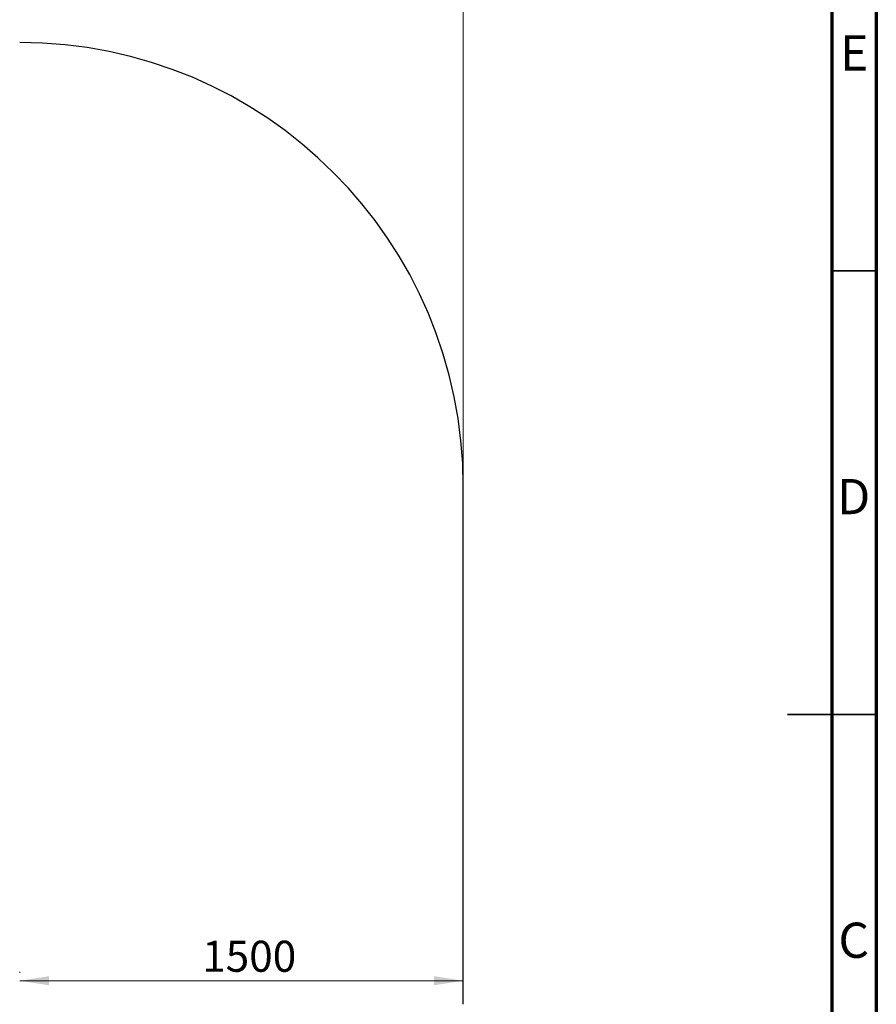
# Model space of a CAD drawing. Units: millimetres. Extents: x 15 to 415, y 5 to 292.
# Drawn here: x 318 to 415, y 116 to 227 of the extents above; entities that cross this region are included whole.
import ezdxf

# ---------------------------------------------------------------- set-up
doc = ezdxf.new("R2010")
doc.units = ezdxf.units.MM
doc.styles.add('SLDTEXTSTYLE0', font='TXT', dxfattribs={"width": 0.75})
doc.dimstyles.new('SLDDIMSTYLE0', dxfattribs={"dimtxt": 3.5, "dimasz": 3.302, "dimexe": 0, "dimexo": 0.0625, "dimgap": 0.875, "dimtad": 1, "dimdec": 0, "dimlfac": 30, "dimrnd": 1e-09, "dimzin": 12, "dimdsep": 46, "dimtxsty": 'SLDTEXTSTYLE0', "dimsah": 1, "dimcen": 0.09, "dimadec": 0, "dimazin": 3, "dimtfac": 1, "dimtdec": 0, "dimtofl": 0, "dimtmove": 0, "dimatfit": 3, "dimfxl": 0, "dimfrac": 2, "dimtolj": 1, "dimtzin": 12, "dimarcsym": 0})

# ---------------------------------------------------------------- blocks, each defined once
blk = doc.blocks.new('_D_1')
at = {"color": 7, "linetype": 'Continuous', "lineweight": 18}
for p, q in [((69.21, 175.26), (69.21, 244.31)), ((368.44, 175.26), (368.44, 244.31)), ((69.21, 243.31), (368.44, 243.31))]:
    blk.add_line(p, q, dxfattribs=at)
for points in [[(69.21, 243.31), (72.51, 242.8), (72.51, 243.82)], [(368.44, 243.31), (365.14, 243.82), (365.14, 242.8)]]:
    blk.add_solid(points, dxfattribs=at)
at = {"color": 7, "linetype": 'Continuous', "lineweight": 18, "insert": (223.48, 247.82), "char_height": 3.5, "attachment_point": 1, "style": 'SLDTEXTSTYLE0'}
blk.add_mtext('8977', dxfattribs=at)
blk = doc.blocks.new('_D_5')
at = {"color": 7, "linetype": 'Continuous', "lineweight": 18}
for p, q in [((318.44, 119.4), (318.44, 119.51)), ((368.44, 118.51), (318.44, 118.51))]:
    blk.add_line(p, q, dxfattribs=at)
for points in [[(318.44, 118.51), (321.74, 118), (321.74, 119.02)], [(368.44, 118.51), (365.14, 119.02), (365.14, 118)]]:
    blk.add_solid(points, dxfattribs=at)
at = {"color": 7, "linetype": 'Continuous', "lineweight": 18, "insert": (339.01, 123.02), "char_height": 3.5, "attachment_point": 1, "style": 'SLDTEXTSTYLE0'}
blk.add_mtext('1500', dxfattribs=at)

msp = doc.modelspace()

# ---------------------------------------------------------------- linework, layer by layer
at = {"color": 7, "linetype": 'Continuous', "lineweight": 70}
for p, q in [((415, 292), (415, 5)), ((410, 287), (410, 10))]:
    msp.add_line(p, q, dxfattribs=at)
at = {"color": 7, "linetype": 'Continuous', "lineweight": 35}
for p, q in [((410, 198.5), (415, 198.5)), ((415.001, 148.5), (404.999, 148.5)), ((410, 148.5), (415, 148.5))]:
    msp.add_line(p, q, dxfattribs=at)
at = {"color": 7, "linetype": 'Continuous', "lineweight": 25}
msp.add_line((368.438, 115.854), (368.438, 174.258), dxfattribs=at)
msp.add_arc((318.438, 174.258), 50, 0, 90, dxfattribs=at)

# ---------------------------------------------------------------- texts
at = {"color": 7, "linetype": 'Continuous', "lineweight": 0, "char_height": 3.969, "attachment_point": 2, "style": 'SLDTEXTSTYLE0'}
for s, insert in [('E', (412.508, 225.06)), ('D', (412.453, 175.06)), ('C', (412.459, 125.06))]:
    msp.add_mtext(s, dxfattribs=dict(at, insert=insert))

# ---------------------------------------------------------------- dimensions: what is measured, and where the dimension line sits
at = {"color": 7, "linetype": 'Continuous', "lineweight": 18}
for base, p1, p2, picture, middle in [((368.438, 243.31), (69.212, 174.258), (368.438, 174.258), '_D_1', (228.655, 243.31)), ((318.438, 118.509), (368.438, 115.854), (318.438, 118.395), '_D_5', (344.179, 118.509))]:
    dim = msp.add_linear_dim(base=base, p1=p1, p2=p2, dimstyle='SLDDIMSTYLE0', dxfattribs=at)
    dim.commit()
    dim.dimension.update_dxf_attribs({"geometry": picture, "text_midpoint": middle, "dimtype": 160})

doc.saveas('drawing.dxf')
